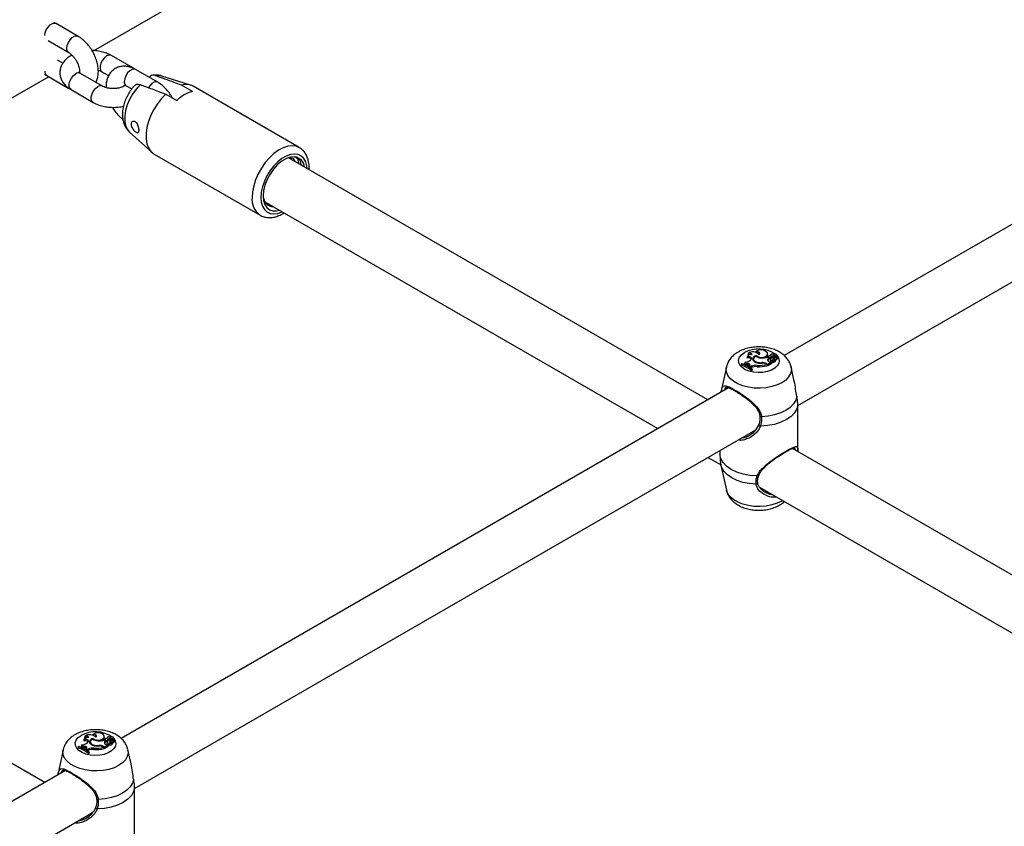
# Model space of a CAD drawing. Units: millimetres. Extents: x 0 to 42, y 0 to 29.8.
# Drawn here: x 29.6 to 30.2, y 23.8 to 24.3 of the extents above; entities that cross this region are included whole.
import ezdxf

# ---------------------------------------------------------------- set-up
doc = ezdxf.new("R2010")
doc.units = ezdxf.units.MM

msp = doc.modelspace()

# ---------------------------------------------------------------- linework, layer by layer
at = {"color": 7, "linetype": 'Continuous', "lineweight": 25}
for p, q in [((29.59763, 24.26461), (29.99306, 24.49289)), ((30.42808, 24.29386), (30.03945, 24.0695)), ((29.57359, 24.28192), (29.57214, 24.28266)), ((29.58774, 24.27375), (29.57359, 24.28192)), ((29.56847, 24.27102), (29.58174, 24.26336)), ((30.0481, 24.03755), (30.44542, 24.26692)), ((29.5779, 24.25657), (29.57447, 24.25855)), ((29.62309, 24.25334), (29.60895, 24.2615)), ((29.60329, 24.24191), (29.58915, 24.25007)), ((29.60295, 24.25111), (29.60722, 24.24865)), ((29.63865, 24.24436), (29.62451, 24.25252)), ((29.17337, 24.01969), (29.5688, 24.24797)), ((29.56759, 24.24866), (29.58174, 24.2405)), ((29.65963, 24.24253), (29.6413, 24.24839)), ((29.58174, 24.2405), (29.58249, 24.24011)), ((29.58315, 24.23968), (29.59729, 24.23152)), ((29.61851, 24.24213), (29.62202, 24.24011)), ((29.64383, 24.23689), (29.65091, 24.23281)), ((29.66081, 24.23852), (29.65373, 24.2426)), ((29.72917, 24.20261), (29.66128, 24.2418)), ((29.62059, 24.21251), (29.63482, 24.19957)), ((29.72917, 24.20261), (29.72895, 24.20273)), ((29.63629, 24.1985), (29.70417, 24.15931)), ((29.99059, 24.0413), (29.72237, 24.19614)), ((29.70721, 24.16795), (29.95859, 24.02283)), ((29.70991, 24.16642), (29.70792, 24.16689)), ((30.01563, 24.06874), (30.01553, 24.06783)), ((30.01556, 24.06809), (30.01553, 24.06786)), ((30.01632, 24.07092), (30.01606, 24.06999)), ((30.01834, 24.06724), (30.01804, 24.06688)), ((30.01976, 24.06741), (30.01967, 24.0666)), ((30.02134, 24.07192), (30.02125, 24.07151)), ((30.02153, 24.0695), (30.02151, 24.06898)), ((30.02881, 24.06995), (30.02872, 24.07076)), ((30.02949, 24.06806), (30.0288, 24.06845)), ((30.02919, 24.06893), (30.02912, 24.06827)), ((30.02949, 24.06806), (30.02961, 24.06725)), ((30.03036, 24.06846), (30.0304, 24.0676)), ((30.03046, 24.06709), (30.03038, 24.06627)), ((30.03061, 24.06986), (30.03057, 24.06949)), ((30.03142, 24.06908), (30.03149, 24.06824)), ((30.03229, 24.0682), (30.0324, 24.06744)), ((30.03248, 24.06636), (30.0324, 24.06709)), ((30.03291, 24.06763), (30.03282, 24.06682)), ((30.03298, 24.06737), (30.03292, 24.06673)), ((30.03302, 24.06861), (30.03293, 24.0678)), ((30.03334, 24.0684), (30.03532, 24.06847)), ((30.03334, 24.0684), (30.03334, 24.06807)), ((30.03392, 24.06821), (30.0353, 24.06826)), ((30.0341, 24.06649), (30.03402, 24.0673)), ((30.0341, 24.06923), (30.03409, 24.06884)), ((30.03472, 24.06902), (30.03463, 24.06983)), ((30.0354, 24.06743), (30.03532, 24.06824)), ((30.03545, 24.06768), (30.03536, 24.0685)), ((30.00241, 24.06221), (29.99892, 24.04618)), ((30.01193, 24.06414), (30.01178, 24.0633)), ((30.01223, 24.06431), (30.01193, 24.06414)), ((30.01377, 24.0642), (30.0137, 24.06382)), ((30.01377, 24.0642), (30.01444, 24.06396)), ((30.01423, 24.06536), (30.01411, 24.06458)), ((30.01415, 24.06452), (30.01411, 24.06458)), ((30.01508, 24.06424), (30.01444, 24.06396)), ((30.01444, 24.06396), (30.01444, 24.06355)), ((30.01513, 24.06338), (30.01499, 24.06332)), ((30.01508, 24.06424), (30.01513, 24.06338)), ((30.01702, 24.06274), (30.01697, 24.06229)), ((30.01739, 24.06322), (30.01702, 24.06274)), ((30.01702, 24.06274), (30.01777, 24.06229)), ((30.01841, 24.06265), (30.01777, 24.06229)), ((30.01777, 24.06229), (30.01777, 24.06177)), ((30.01847, 24.0618), (30.01806, 24.06156)), ((30.01841, 24.06265), (30.01847, 24.0618)), ((30.01855, 24.06075), (30.01853, 24.05985)), ((30.01855, 24.06075), (30.01885, 24.06092)), ((30.01885, 24.06092), (30.01896, 24.0601)), ((30.02183, 24.06533), (30.02181, 24.065)), ((30.02208, 24.06326), (30.02207, 24.0624)), ((30.02516, 24.06502), (30.02517, 24.06464)), ((30.0278, 24.06414), (30.02828, 24.06387)), ((30.02806, 24.06447), (30.02882, 24.06403)), ((30.02828, 24.06387), (30.02843, 24.06304)), ((30.02836, 24.06341), (30.02882, 24.06314)), ((30.02882, 24.06403), (30.03129, 24.06546)), ((30.02882, 24.06314), (30.03142, 24.06465)), ((30.02882, 24.06403), (30.02882, 24.06314)), ((30.03063, 24.06545), (30.03129, 24.06546)), ((30.03129, 24.06546), (30.03138, 24.06512)), ((30.03204, 24.06612), (30.03196, 24.06539)), ((30.03207, 24.0662), (30.03204, 24.06613)), ((30.0458, 24.05318), (30.04384, 24.06221)), ((30.01853, 24.05985), (30.01896, 24.0601)), ((30.00382, 24.04893), (29.61519, 23.82458)), ((30.04809, 24.03715), (30.04811, 24.03815)), ((30.04813, 24.00851), (30.04813, 24.03715)), ((29.62383, 23.79262), (30.02116, 24.022)), ((30.41486, 23.79638), (30.04462, 24.01011)), ((29.99059, 24.00435), (29.99897, 23.99952)), ((29.99813, 24.0087), (29.99813, 24.00851)), ((29.99816, 24.0085), (29.99815, 24.00631)), ((29.99815, 24.00631), (29.99842, 24.00324)), ((30.04809, 24.00851), (30.0481, 24.00811)), ((29.99892, 23.99948), (30.00241, 23.98345)), ((30.02243, 23.98802), (30.02244, 23.988)), ((30.02357, 23.98532), (30.38286, 23.7779)), ((30.02721, 23.98231), (30.02832, 23.98163)), ((29.56633, 23.79638), (29.29811, 23.95122)), ((29.59137, 23.82382), (29.59127, 23.82291)), ((29.59129, 23.82317), (29.59127, 23.82294)), ((29.59205, 23.826), (29.59179, 23.82507)), ((29.59408, 23.82232), (29.59377, 23.82196)), ((29.5955, 23.82249), (29.59541, 23.82167)), ((29.59707, 23.82699), (29.59699, 23.82659)), ((29.59726, 23.82458), (29.59724, 23.82405)), ((29.60454, 23.82502), (29.60445, 23.82584)), ((29.60523, 23.82313), (29.60454, 23.82353)), ((29.60492, 23.824), (29.60485, 23.82335)), ((29.60523, 23.82313), (29.60534, 23.82232)), ((29.6061, 23.82354), (29.60614, 23.82267)), ((29.6062, 23.82216), (29.60611, 23.82135)), ((29.60634, 23.82494), (29.6063, 23.82456)), ((29.60716, 23.82416), (29.60723, 23.82332)), ((29.60778, 23.8212), (29.6077, 23.82046)), ((29.60781, 23.82128), (29.60778, 23.82121)), ((29.60803, 23.82327), (29.60814, 23.82252)), ((29.60821, 23.82143), (29.60814, 23.82216)), ((29.60865, 23.82271), (29.60856, 23.8219)), ((29.60872, 23.82245), (29.60865, 23.8218)), ((29.60876, 23.82369), (29.60867, 23.82288)), ((29.60908, 23.82347), (29.61105, 23.82355)), ((29.60908, 23.82347), (29.60908, 23.82315)), ((29.60965, 23.82328), (29.61104, 23.82333)), ((29.60984, 23.82157), (29.60975, 23.82238)), ((29.60983, 23.8243), (29.60983, 23.82391)), ((29.61046, 23.82409), (29.61037, 23.82491)), ((29.61114, 23.82251), (29.61105, 23.82332)), ((29.61119, 23.82276), (29.6111, 23.82357)), ((29.57815, 23.81728), (29.57466, 23.80125)), ((29.58766, 23.81921), (29.58752, 23.81838)), ((29.58796, 23.81939), (29.58766, 23.81921)), ((29.5895, 23.81928), (29.58944, 23.81889)), ((29.5895, 23.81928), (29.59018, 23.81903)), ((29.58997, 23.82043), (29.58985, 23.81966)), ((29.58989, 23.8196), (29.58985, 23.81966)), ((29.59081, 23.81931), (29.59018, 23.81903)), ((29.59018, 23.81903), (29.59018, 23.81863)), ((29.59087, 23.81846), (29.59073, 23.8184)), ((29.59081, 23.81931), (29.59087, 23.81846)), ((29.59276, 23.81782), (29.5927, 23.81737)), ((29.59313, 23.8183), (29.59276, 23.81782)), ((29.59276, 23.81782), (29.59351, 23.81737)), ((29.59414, 23.81773), (29.59351, 23.81737)), ((29.59351, 23.81737), (29.59351, 23.81685)), ((29.5942, 23.81687), (29.59379, 23.81664)), ((29.59414, 23.81773), (29.5942, 23.81687)), ((29.59428, 23.81583), (29.59427, 23.81493)), ((29.59427, 23.81493), (29.5947, 23.81518)), ((29.59428, 23.81583), (29.59459, 23.816)), ((29.59459, 23.816), (29.5947, 23.81518)), ((29.59756, 23.82041), (29.59755, 23.82008)), ((29.59781, 23.81834), (29.5978, 23.81747)), ((29.6009, 23.8201), (29.60091, 23.81972)), ((29.60354, 23.81922), (29.60401, 23.81895)), ((29.60379, 23.81955), (29.60455, 23.81911)), ((29.60401, 23.81895), (29.60416, 23.81812)), ((29.6041, 23.81848), (29.60455, 23.81822)), ((29.60455, 23.81911), (29.60702, 23.82054)), ((29.60455, 23.81822), (29.60716, 23.81973)), ((29.60455, 23.81911), (29.60455, 23.81822)), ((29.60636, 23.82053), (29.60702, 23.82054)), ((29.60702, 23.82054), (29.60712, 23.8202)), ((29.62154, 23.80825), (29.61958, 23.81728)), ((29.57955, 23.80401), (29.48414, 23.74893)), ((29.62383, 23.79222), (29.62384, 23.79323)), ((29.62386, 23.76358), (29.62386, 23.79222)), ((29.50169, 23.72211), (29.59689, 23.77707))]:
    msp.add_line(p, q, dxfattribs=at)
at = {"color": 8, "linetype": 'Continuous', "lineweight": 25}
for p, q in [((30.02806, 24.06447), (30.02802, 24.06402)), ((29.60379, 23.81955), (29.60376, 23.81909))]:
    msp.add_line(p, q, dxfattribs=at)
at = {"color": 8, "linetype": 'Continuous', "lineweight": 25, "flags": 128}
for points in [[(29.56635, 24.27427), (29.56661, 24.27609), (29.56734, 24.27799), (29.56847, 24.27974), (29.56986, 24.28112), (29.57133, 24.28197), (29.57272, 24.28219), (29.57359, 24.28192)], [(29.58173, 24.26336), (29.58149, 24.26353), (29.58075, 24.26458), (29.58049, 24.26611), (29.58075, 24.26793), (29.58149, 24.26983), (29.58261, 24.27157), (29.584, 24.27295), (29.58547, 24.2738), (29.58686, 24.27402), (29.58774, 24.27375)], [(29.60595, 24.26121), (29.6045, 24.26007), (29.60322, 24.25849), (29.60227, 24.25664), (29.60177, 24.25475), (29.60177, 24.25304), (29.60227, 24.25174), (29.60295, 24.25111)], [(29.58315, 24.23968), (29.58248, 24.24031), (29.58197, 24.24161), (29.58197, 24.24332), (29.58248, 24.24521), (29.58342, 24.24706), (29.5847, 24.24864), (29.58615, 24.24978)], [(29.62451, 24.25252), (29.62363, 24.2528), (29.62224, 24.25258), (29.62077, 24.25173), (29.61938, 24.25035), (29.61826, 24.2486), (29.61752, 24.2467), (29.61726, 24.24488)], [(29.62311, 24.25333), (29.62282, 24.25347), (29.62249, 24.25357)], [(29.63865, 24.24436), (29.63777, 24.24463), (29.63638, 24.24441), (29.63491, 24.24356), (29.63353, 24.24218), (29.63269, 24.24096)], [(29.6413, 24.24839), (29.63972, 24.24871), (29.6372, 24.24861)], [(29.58125, 24.24089), (29.58149, 24.24067), (29.58174, 24.24049)], [(29.59729, 24.23152), (29.59662, 24.23214), (29.59611, 24.23345), (29.59611, 24.23515), (29.59662, 24.23704), (29.59757, 24.23889), (29.59884, 24.24048), (29.60029, 24.24161)], [(29.6273, 24.2429), (29.62477, 24.24008), (29.62251, 24.23689), (29.6206, 24.23345), (29.6191, 24.22987), (29.61807, 24.22628), (29.61755, 24.22282), (29.61755, 24.2196), (29.61807, 24.21675), (29.6191, 24.21435), (29.62059, 24.21251)], [(29.72895, 24.20273), (29.72718, 24.20344), (29.72463, 24.20378), (29.72184, 24.20347), (29.71891, 24.20251), (29.71592, 24.20092), (29.71294, 24.19877), (29.71008, 24.1961), (29.7074, 24.19299), (29.70499, 24.18954), (29.70291, 24.18585), (29.70123, 24.18201), (29.7, 24.17814), (29.69924, 24.17435), (29.69899, 24.17076)], [(29.7343, 24.18926), (29.73409, 24.19091), (29.73334, 24.19352), (29.73212, 24.19564), (29.73047, 24.19722), (29.72844, 24.19818), (29.72611, 24.1985), (29.72356, 24.19817), (29.72087, 24.19719), (29.71812, 24.19561), (29.71543, 24.19348), (29.71288, 24.19086), (29.71055, 24.18785), (29.70852, 24.18455), (29.70687, 24.18107), (29.70565, 24.17753), (29.7049, 24.17405), (29.70465, 24.17076)], [(29.70465, 24.17076), (29.7049, 24.16775), (29.70565, 24.16514), (29.70687, 24.16301), (29.70852, 24.16144), (29.71055, 24.16048), (29.71288, 24.16016), (29.71543, 24.16049), (29.71812, 24.16146), (29.7183, 24.16155)], [(30.03466, 24.06956), (30.03568, 24.06804), (30.03612, 24.06632), (30.03586, 24.06459), (30.03491, 24.06293), (30.03332, 24.06145), (30.03119, 24.06022), (30.02862, 24.0593), (30.02575, 24.05875), (30.02275, 24.0586), (30.01976, 24.05886), (30.01696, 24.0595), (30.01449, 24.0605), (30.01248, 24.0618), (30.01105, 24.06333), (30.01027, 24.06502), (30.01018, 24.06676), (30.01079, 24.06846), (30.01206, 24.07004), (30.01394, 24.07141), (30.01394, 24.07141)], [(30.04383, 24.06227), (30.04398, 24.06015), (30.04345, 24.05795), (30.04222, 24.05584), (30.04035, 24.05389), (30.03789, 24.05218), (30.03492, 24.05076), (30.03156, 24.04968), (30.02791, 24.04897), (30.02409, 24.04867), (30.02024, 24.04877), (30.01649, 24.04928), (30.01297, 24.05018), (30.00979, 24.05143), (30.00707, 24.05301), (30.00489, 24.05484), (30.00333, 24.05688), (30.00245, 24.05904), (30.00227, 24.06126), (30.00243, 24.06226)], [(30.02137, 23.98719), (30.01708, 23.98759), (30.01299, 23.98842), (30.00921, 23.98967), (30.00588, 23.99127), (30.00309, 23.9932), (30.00094, 23.99538), (29.99949, 23.99774), (29.99892, 23.99948)], [(30.03842, 23.97674), (30.03789, 23.97643), (30.03492, 23.97501), (30.03156, 23.97392), (30.02791, 23.97322), (30.02409, 23.97291), (30.02024, 23.97301), (30.01649, 23.97352), (30.01297, 23.97442), (30.00979, 23.97568), (30.00707, 23.97725), (30.00489, 23.97908), (30.00333, 23.98112), (30.00245, 23.98328), (30.00241, 23.98345)], [(29.6104, 23.82464), (29.61142, 23.82312), (29.61185, 23.8214), (29.61159, 23.81966), (29.61064, 23.81801), (29.60906, 23.81653), (29.60692, 23.81529), (29.60436, 23.81438), (29.60149, 23.81383), (29.59848, 23.81368), (29.5955, 23.81393), (29.59269, 23.81458), (29.59022, 23.81558), (29.58822, 23.81688), (29.58678, 23.81841), (29.586, 23.82009), (29.58591, 23.82183), (29.58652, 23.82354), (29.5878, 23.82512), (29.58967, 23.82649), (29.58967, 23.82649)], [(29.61956, 23.81735), (29.61972, 23.81523), (29.61918, 23.81302), (29.61796, 23.81091), (29.61609, 23.80897), (29.61362, 23.80726), (29.61066, 23.80584), (29.60729, 23.80476), (29.60364, 23.80405), (29.59983, 23.80374), (29.59598, 23.80385), (29.59223, 23.80436), (29.5887, 23.80525), (29.58553, 23.80651), (29.5828, 23.80808), (29.58062, 23.80992), (29.57907, 23.81195), (29.57819, 23.81412), (29.57801, 23.81634), (29.57816, 23.81734)]]:
    msp.add_lwpolyline(points, dxfattribs=at)
at = {"color": 7, "linetype": 'Continuous', "lineweight": 25, "flags": 128}
for points in [[(29.64383, 24.23689), (29.64101, 24.23399), (29.63841, 24.23069), (29.63612, 24.22708), (29.6342, 24.22327), (29.63271, 24.21936), (29.63169, 24.21548), (29.63117, 24.21173), (29.63117, 24.20823), (29.63169, 24.20508), (29.63271, 24.20238), (29.6342, 24.20019), (29.63612, 24.1986), (29.63629, 24.1985)], [(29.72621, 24.19664), (29.72364, 24.19648), (29.7209, 24.19557), (29.71809, 24.19395), (29.71534, 24.19169), (29.71278, 24.18889), (29.71051, 24.18567), (29.70863, 24.18218), (29.70722, 24.17856), (29.70636, 24.17498), (29.70606, 24.17158)], [(29.70606, 24.17158), (29.70632, 24.16866), (29.70711, 24.16616), (29.70839, 24.16419), (29.71011, 24.16281), (29.7122, 24.16209), (29.71458, 24.16205), (29.71662, 24.16251)], [(30.01834, 24.06724), (30.01852, 24.06758), (30.01851, 24.06794), (30.0183, 24.06828), (30.01793, 24.06856), (30.01742, 24.06876), (30.01683, 24.06887), (30.01621, 24.06886), (30.01563, 24.06874)], [(30.02153, 24.0695), (30.0206, 24.06913), (30.01986, 24.06863), (30.01938, 24.06804), (30.01918, 24.0674), (30.01928, 24.06675), (30.01966, 24.06613), (30.02031, 24.0656), (30.02118, 24.06518)], [(30.01982, 24.06767), (30.01945, 24.06718), (30.01929, 24.06672)], [(30.02136, 24.06906), (30.02064, 24.06868), (30.02012, 24.06821), (30.01982, 24.06768), (30.01976, 24.06712), (30.01996, 24.06657), (30.02039, 24.06607), (30.02103, 24.06565), (30.02183, 24.06533)], [(30.02324, 24.07019), (30.02361, 24.07047), (30.02379, 24.07082), (30.02376, 24.07117), (30.02352, 24.0715), (30.0231, 24.07177), (30.02256, 24.07194), (30.02194, 24.07199), (30.02134, 24.07192)], [(30.02153, 24.0695), (30.02242, 24.06889), (30.02363, 24.06851), (30.02499, 24.06839), (30.02634, 24.06856), (30.0275, 24.06899), (30.02832, 24.06963), (30.02871, 24.07039), (30.0286, 24.07119)], [(30.02972, 24.06935), (30.02944, 24.06925), (30.02925, 24.06909), (30.02918, 24.0689), (30.02925, 24.06871), (30.02943, 24.06855), (30.02971, 24.06845), (30.03004, 24.06842), (30.03036, 24.06846)], [(30.03262, 24.07023), (30.0323, 24.07039), (30.0319, 24.07047), (30.03148, 24.07046), (30.03109, 24.07036), (30.03079, 24.07018), (30.03063, 24.06996), (30.03062, 24.06971), (30.03077, 24.06948)], [(30.0324, 24.06744), (30.03236, 24.0673), (30.03234, 24.06723)], [(30.0341, 24.06923), (30.03445, 24.06942), (30.03462, 24.06969), (30.03459, 24.06997), (30.03436, 24.07022), (30.03397, 24.07039), (30.0335, 24.07045), (30.03302, 24.0704), (30.03262, 24.07023)], [(30.03282, 24.06682), (30.03283, 24.06669), (30.03284, 24.06666)], [(30.03293, 24.0678), (30.03293, 24.06777), (30.03294, 24.06773)], [(30.03466, 24.06875), (30.0347, 24.06882), (30.03472, 24.06902)], [(30.01739, 24.06322), (30.01753, 24.0635), (30.01749, 24.06379), (30.01729, 24.06406), (30.01695, 24.06427), (30.0165, 24.06441), (30.016, 24.06445), (30.01551, 24.06439), (30.01508, 24.06424)], [(30.01967, 24.0666), (30.01967, 24.06632), (30.01973, 24.06606)], [(30.04746, 24.04341), (30.04676, 24.04093), (30.04531, 24.03857), (30.04316, 24.03639), (30.04037, 24.03446), (30.03704, 24.03286), (30.03327, 24.03161), (30.02917, 24.03078), (30.02488, 24.03038)], [(30.04811, 24.03815), (30.04748, 24.0355), (30.04602, 24.03295), (30.04377, 24.03061), (30.0408, 24.02854), (30.03723, 24.02683), (30.03317, 24.02553), (30.02876, 24.02469), (30.02416, 24.02433)], [(30.02342, 24.02547), (30.02326, 24.02537), (30.02317, 24.02523), (30.02317, 24.02506), (30.02324, 24.02488), (30.0234, 24.0247), (30.02361, 24.02454), (30.02388, 24.02441), (30.02416, 24.02433)], [(30.02209, 23.99248), (30.01749, 23.99284), (30.01308, 23.99369), (30.00902, 23.99499), (30.00545, 23.9967), (30.00248, 23.99876), (30.00023, 24.00111), (29.99877, 24.00365), (29.99815, 24.00631)], [(29.59408, 23.82232), (29.59426, 23.82266), (29.59424, 23.82302), (29.59404, 23.82335), (29.59367, 23.82364), (29.59316, 23.82384), (29.59257, 23.82394), (29.59195, 23.82394), (29.59137, 23.82382)], [(29.59726, 23.82458), (29.59633, 23.82421), (29.5956, 23.82371), (29.59512, 23.82312), (29.59492, 23.82247), (29.59501, 23.82182), (29.5954, 23.82121), (29.59605, 23.82067), (29.59692, 23.82025)], [(29.59555, 23.82275), (29.59518, 23.82226), (29.59502, 23.8218)], [(29.59541, 23.82167), (29.59541, 23.8214), (29.59547, 23.82113)], [(29.59709, 23.82414), (29.59638, 23.82376), (29.59585, 23.82329), (29.59555, 23.82275), (29.5955, 23.8222), (29.59569, 23.82165), (29.59612, 23.82115), (29.59676, 23.82072), (29.59756, 23.82041)], [(29.59898, 23.82526), (29.59935, 23.82555), (29.59953, 23.82589), (29.5995, 23.82625), (29.59926, 23.82658), (29.59884, 23.82685), (29.59829, 23.82701), (29.59768, 23.82707), (29.59707, 23.82699)], [(29.59726, 23.82458), (29.59816, 23.82397), (29.59937, 23.82359), (29.60073, 23.82347), (29.60208, 23.82364), (29.60323, 23.82407), (29.60406, 23.82471), (29.60444, 23.82547), (29.60433, 23.82627)], [(29.60546, 23.82443), (29.60518, 23.82432), (29.60499, 23.82417), (29.60492, 23.82398), (29.60498, 23.82379), (29.60517, 23.82363), (29.60545, 23.82353), (29.60577, 23.82349), (29.6061, 23.82354)], [(29.60836, 23.82531), (29.60804, 23.82547), (29.60763, 23.82555), (29.60721, 23.82554), (29.60682, 23.82544), (29.60653, 23.82526), (29.60636, 23.82503), (29.60636, 23.82479), (29.6065, 23.82456)], [(29.60814, 23.82252), (29.60809, 23.82238), (29.60808, 23.82231)], [(29.60983, 23.8243), (29.61018, 23.8245), (29.61036, 23.82477), (29.61033, 23.82505), (29.6101, 23.8253), (29.60971, 23.82547), (29.60923, 23.82553), (29.60875, 23.82548), (29.60836, 23.82531)], [(29.60856, 23.8219), (29.60857, 23.82177), (29.60858, 23.82174)], [(29.60867, 23.82288), (29.60867, 23.82284), (29.60868, 23.82281)], [(29.6104, 23.82383), (29.61043, 23.8239), (29.61046, 23.82409)], [(29.59313, 23.8183), (29.59326, 23.81858), (29.59323, 23.81887), (29.59303, 23.81914), (29.59268, 23.81935), (29.59224, 23.81948), (29.59174, 23.81952), (29.59124, 23.81946), (29.59081, 23.81931)], [(29.62319, 23.79848), (29.62249, 23.79601), (29.62105, 23.79364), (29.6189, 23.79147), (29.61611, 23.78954), (29.61278, 23.78793), (29.609, 23.78669), (29.60491, 23.78586), (29.60062, 23.78545)], [(29.62384, 23.79323), (29.62322, 23.79057), (29.62176, 23.78803), (29.6195, 23.78569), (29.61654, 23.78362), (29.61297, 23.78191), (29.6089, 23.78061), (29.6045, 23.77977), (29.59989, 23.77941)], [(29.59916, 23.78054), (29.599, 23.78044), (29.59891, 23.78031), (29.5989, 23.78014), (29.59898, 23.77996), (29.59913, 23.77978), (29.59935, 23.77962), (29.59961, 23.77949), (29.59989, 23.77941)]]:
    msp.add_lwpolyline(points, dxfattribs=at)
at = {"color": 8, "linetype": 'Continuous', "lineweight": 25}
for centre, radius, start, end in [((29.60769, 24.25894), 0.00286, 63.85201, 127.50879), ((29.56918, 24.25103), 0.00286, 172.47681, 236.24976), ((29.58789, 24.24751), 0.00286, 63.79572, 127.51474), ((29.62009, 24.24451), 0.00286, 172.48139, 236.20643), ((29.60203, 24.23935), 0.00286, 63.96308, 127.49704), ((29.71127, 24.1694), 0.01235, 173.70895, 234.21466), ((30.02303, 24.05452), 0.01919, 56.09364, 118.29816), ((30.02455, 24.0312), 0.000887, 214.0534, 291.9395), ((30.02245, 23.99316), 0.000763, 242.40494, 325.98706), ((30.0215, 23.98812), 0.00094, 261.93823, 352.95405), ((29.59877, 23.80959), 0.01919, 56.09355, 118.29817), ((29.60029, 23.78628), 0.000887, 214.0534, 291.9395)]:
    msp.add_arc(centre, radius, start, end, dxfattribs=at)
at = {"color": 7, "linetype": 'Continuous', "lineweight": 25}
for centre, radius, start, end in [((29.66717, 24.21607), 0.02334, 105.81993, 134.17469), ((29.65652, 24.23289), 0.01011, 61.86933, 105.98462), ((29.72519, 24.18922), 0.0075, 7.75581, 82.2085), ((29.71319, 24.17176), 0.00714, 174.69184, 268.14088), ((30.02463, 24.06822), 0.00495, 36.80986, 131.72166), ((30.01428, 24.07076), 0.00541, 269.55823, 314.07903), ((30.01655, 24.06564), 0.00243, 41.99889, 114.99292), ((30.01807, 24.06734), 0.00281, 72.35245, 150.10343), ((30.01692, 24.06685), 0.00326, 77.93451, 105.35912), ((30.01934, 24.06643), 0.00542, 43.91511, 123.92766), ((30.017, 24.06868), 0.00235, 34.90384, 106.91354), ((30.02461, 24.07364), 0.00562, 234.64893, 268.912), ((30.02219, 24.06921), 0.0019, 41.61827, 88.10952), ((30.02549, 24.07982), 0.01183, 265.20161, 286.25086), ((30.02694, 24.06991), 0.00186, 291.1917, 1.21385), ((30.03041, 24.06673), 0.00161, 124.57873, 202.27651), ((30.03072, 24.06573), 0.00188, 126.38334, 166.66728), ((30.03002, 24.06906), 0.00151, 251.55971, 284.69081), ((30.03061, 24.06658), 0.00291, 86.89007, 107.77038), ((30.02942, 24.07127), 0.00296, 288.62735, 312.52002), ((30.02943, 24.07049), 0.00305, 288.55399, 312.45912), ((30.03219, 24.06627), 0.00193, 87.00612, 153.2707), ((30.03144, 24.06741), 0.001, 195.47923, 343.39338), ((30.03288, 24.06693), 0.0026, 62.05443, 124.15148), ((30.03281, 24.0664), 0.00226, 84.31678, 125.56081), ((30.03252, 24.06762), 0.00149, 252.23574, 351.8433), ((30.03208, 24.06714), 0.000933, 269.48476, 14.49561), ((30.03356, 24.06777), 0.00134, 161.49374, 209.14249), ((30.03368, 24.06753), 0.000719, 71.14612, 192.50673), ((30.03325, 24.06858), 0.000207, 127.99816, 296.62622), ((30.03364, 24.0678), 0.00108, 88.04104, 118.42071), ((30.03364, 24.06466), 0.00421, 65.99646, 89.4903), ((30.03515, 24.06703), 0.00121, 82.80327, 161.61298), ((30.03518, 24.06619), 0.00119, 83.53583, 157.31467), ((30.0353, 24.06824), 0.0000132, 260.83695, 103.32634), ((30.03533, 24.06744), 0.0000769, 259.68598, 353.38362), ((30.03533, 24.06849), 0.000027, 239.54039, 40.71818), ((30.03537, 24.06769), 0.0000779, 279.4195, 354.86011), ((30.0075, 24.04662), 0.01723, 50.19766, 75.62874), ((30.00753, 24.04739), 0.01732, 50.49597, 75.29087), ((30.00792, 24.04771), 0.01715, 50.40101, 75.44864), ((30.01348, 24.06499), 0.000842, 290.15079, 25.82742), ((30.01604, 24.06171), 0.0019, 47.85768, 118.52239), ((30.02119, 24.05729), 0.00604, 81.5128, 117.43771), ((30.02119, 24.05656), 0.0059, 81.4641, 117.43719), ((30.0242, 24.07249), 0.00791, 247.57529, 278.64571), ((30.02426, 24.07345), 0.00848, 253.30283, 276.09938), ((30.02321, 24.08284), 0.02047, 266.79713, 284.76309), ((30.02321, 24.08361), 0.02037, 266.82607, 284.40634), ((30.02569, 24.05995), 0.0051, 62.37397, 95.96657), ((30.02566, 24.06008), 0.0046, 62.16017, 93.38935), ((30.03028, 24.06711), 0.00169, 215.90087, 281.70425), ((30.03143, 24.0667), 0.00114, 202.1658, 300.08703), ((30.03202, 24.0654), 0.0000592, 190.54144, 272.36009), ((30.0325, 24.06693), 0.00166, 253.13004, 344.73378), ((29.60037, 23.8233), 0.00495, 36.80986, 131.72166), ((29.59001, 23.82584), 0.00541, 269.55823, 314.07903), ((29.59229, 23.82071), 0.00242, 41.93225, 115.00589), ((29.5938, 23.82242), 0.00281, 72.35245, 150.10343), ((29.59266, 23.82193), 0.00326, 77.56159, 105.36369), ((29.59508, 23.82151), 0.00542, 43.91511, 123.92766), ((29.59273, 23.82376), 0.00235, 34.90384, 106.91354), ((29.60034, 23.82872), 0.00562, 234.64893, 268.912), ((29.59791, 23.82427), 0.00192, 41.70289, 89.01864), ((29.60123, 23.83489), 0.01183, 265.20161, 286.25086), ((29.60268, 23.82499), 0.00186, 291.18859, 1.21355), ((29.60614, 23.82181), 0.00161, 124.57873, 202.27651), ((29.60645, 23.82081), 0.00188, 126.37607, 166.77968), ((29.60602, 23.82218), 0.00169, 215.90087, 281.70425), ((29.60576, 23.82414), 0.00151, 251.55971, 284.69081), ((29.60635, 23.82166), 0.00291, 86.89007, 107.77038), ((29.60515, 23.82634), 0.00296, 288.62735, 312.52002), ((29.60716, 23.82178), 0.00114, 202.1658, 300.08703), ((29.60517, 23.82557), 0.00305, 288.55399, 312.45912), ((29.60793, 23.82135), 0.00193, 87.00612, 153.2707), ((29.60717, 23.82248), 0.001, 195.47923, 343.39338), ((29.60862, 23.82201), 0.0026, 62.05443, 124.15148), ((29.60854, 23.82147), 0.00226, 84.03365, 125.54827), ((29.60824, 23.822), 0.00166, 253.13004, 344.73378), ((29.60826, 23.8227), 0.00149, 252.23574, 351.8433), ((29.60781, 23.82221), 0.000933, 269.48476, 14.49561), ((29.6093, 23.82285), 0.00134, 161.49374, 209.14249), ((29.60942, 23.8226), 0.000719, 71.14612, 192.50673), ((29.60899, 23.82366), 0.000207, 127.99816, 296.62622), ((29.60937, 23.82287), 0.00108, 88.04104, 118.42071), ((29.60937, 23.81974), 0.00421, 65.99646, 89.4903), ((29.61088, 23.8221), 0.00121, 82.80327, 161.61298), ((29.61092, 23.82126), 0.00119, 83.53583, 157.31467), ((29.61104, 23.82332), 0.0000132, 260.83695, 103.32634), ((29.61107, 23.82357), 0.000027, 239.54039, 40.71818), ((29.61106, 23.82252), 0.0000769, 259.68598, 353.38362), ((29.61111, 23.82277), 0.0000779, 279.4195, 354.86011), ((29.58324, 23.80169), 0.01723, 50.19766, 75.62874), ((29.58327, 23.80247), 0.01732, 50.49597, 75.29087), ((29.58365, 23.80279), 0.01715, 50.40101, 75.44864), ((29.58921, 23.82007), 0.000842, 290.15079, 25.82742), ((29.59177, 23.81679), 0.0019, 47.85768, 118.52239), ((29.59692, 23.81237), 0.00604, 81.5128, 117.43771), ((29.59692, 23.81164), 0.0059, 81.4641, 117.43719), ((29.59993, 23.82757), 0.00791, 247.57529, 278.64571), ((29.6, 23.82853), 0.00848, 253.30283, 276.09938), ((29.59895, 23.83792), 0.02047, 266.79713, 284.76309), ((29.59894, 23.83868), 0.02037, 266.82607, 284.40634), ((29.60143, 23.81503), 0.0051, 62.37397, 95.96657), ((29.60139, 23.81516), 0.0046, 62.16017, 93.38935), ((29.60775, 23.82048), 0.0000592, 190.54144, 272.36009)]:
    msp.add_arc(centre, radius, start, end, dxfattribs=at)
for points, knots in [([(29.59902, 24.24437), (29.59906, 24.24443), (29.59957, 24.24522), (29.60013, 24.24703), (29.60066, 24.2498), (29.60066, 24.25286), (29.60018, 24.25611), (29.59921, 24.25943), (29.59781, 24.26269), (29.59601, 24.26579), (29.59387, 24.26863), (29.59143, 24.27115), (29.58933, 24.27279), (29.58806, 24.27356), (29.58774, 24.27375)], [0, 0, 0, 0, 0.006548, 0.091281, 0.180372, 0.274457, 0.372039, 0.470469, 0.56857, 0.666509, 0.764881, 0.864212, 0.965289, 1, 1, 1, 1]), ([(29.58174, 24.26336), (29.58194, 24.26323), (29.58255, 24.26286), (29.58371, 24.26189), (29.58511, 24.26036), (29.5864, 24.25849), (29.58747, 24.25643), (29.58823, 24.25436), (29.58861, 24.2525), (29.58866, 24.25111), (29.58858, 24.25066), (29.58854, 24.25048)], [0, 0, 0, 0, 0.062101, 0.179713, 0.301128, 0.426086, 0.552779, 0.678991, 0.802466, 0.922101, 1, 1, 1, 1]), ([(29.60895, 24.2615), (29.60841, 24.2618), (29.60692, 24.2626), (29.6042, 24.2636), (29.60081, 24.26434), (29.59822, 24.26468), (29.59682, 24.26464), (29.5966, 24.26464)], [0, 0, 0, 0, 0.1518853, 0.418815, 0.6851777, 0.9506001, 1, 1, 1, 1]), ([(29.58372, 24.26182), (29.58276, 24.26124), (29.58096, 24.26017), (29.57888, 24.25813), (29.57735, 24.25595), (29.57634, 24.2535), (29.57594, 24.25088), (29.57621, 24.24824), (29.57707, 24.24579), (29.57844, 24.24358), (29.58033, 24.24159), (29.582, 24.24036), (29.58302, 24.23976), (29.58315, 24.23968)], [0, 0, 0, 0, 0.115309, 0.215967, 0.311316, 0.402751, 0.502218, 0.597025, 0.689456, 0.782355, 0.878711, 0.983883, 1, 1, 1, 1]), ([(29.56633, 24.24948), (29.56643, 24.24941), (29.56683, 24.24909), (29.56726, 24.24884), (29.56759, 24.24866)], [0, 0, 0, 0, 0.237581, 1, 1, 1, 1]), ([(29.58915, 24.25007), (29.58897, 24.25019), (29.58844, 24.25051), (29.58801, 24.25096), (29.58799, 24.25099), (29.58799, 24.251)], [0, 0, 0, 0, 0.227877, 0.653327, 1, 1, 1, 1]), ([(29.60058, 24.25204), (29.60078, 24.252), (29.60158, 24.25181), (29.60234, 24.25145), (29.60283, 24.25117), (29.60295, 24.25111)], [0, 0, 0, 0, 0.1993878, 0.813262, 1, 1, 1, 1]), ([(29.62451, 24.25252), (29.62396, 24.25282), (29.62255, 24.25358), (29.6202, 24.25438), (29.61753, 24.25476), (29.61496, 24.25458), (29.61249, 24.25383), (29.61026, 24.25251), (29.60841, 24.25068), (29.60702, 24.2485), (29.60609, 24.246), (29.6056, 24.24348), (29.60565, 24.24174), (29.60566, 24.24098)], [0, 0, 0, 0, 0.06402, 0.16631, 0.26315, 0.355562, 0.445504, 0.541608, 0.634777, 0.727216, 0.822123, 0.921913, 1, 1, 1, 1]), ([(29.62375, 24.25291), (29.62367, 24.25298), (29.62346, 24.25313), (29.62323, 24.25326), (29.62309, 24.25334)], [0, 0, 0, 0, 0.408287, 1, 1, 1, 1]), ([(29.62385, 24.24215), (29.62401, 24.24237), (29.62451, 24.24306), (29.62578, 24.24329), (29.62686, 24.24301), (29.6273, 24.2429)], [0, 0, 0, 0, 0.216518, 0.685477, 1, 1, 1, 1]), ([(29.6372, 24.24861), (29.63715, 24.24863), (29.63653, 24.24885), (29.63536, 24.24897), (29.63404, 24.24852), (29.63355, 24.24774), (29.63335, 24.24742)], [0, 0, 0, 0, 0.025213, 0.382103, 0.744019, 1, 1, 1, 1]), ([(29.64119, 24.24835), (29.64091, 24.24846), (29.63979, 24.24889), (29.63757, 24.24909), (29.6357, 24.24887), (29.63472, 24.24875)], [0, 0, 0, 0, 0.1353784, 0.5482596, 1, 1, 1, 1]), ([(29.65373, 24.2426), (29.65218, 24.24317), (29.64666, 24.24518), (29.64115, 24.24718), (29.6372, 24.24861)], [0, 0, 0, 0, 0.282381, 1, 1, 1, 1]), ([(29.64793, 24.23453), (29.64759, 24.23514), (29.64667, 24.2368), (29.64477, 24.23924), (29.64234, 24.24176), (29.64024, 24.2434), (29.63897, 24.24416), (29.63865, 24.24436)], [0, 0, 0, 0, 0.1484387, 0.399629, 0.6532674, 0.9113659, 1, 1, 1, 1]), ([(29.61825, 24.24282), (29.61825, 24.24283), (29.61827, 24.24286), (29.61796, 24.24248), (29.61709, 24.24186), (29.61566, 24.2412), (29.6138, 24.24067), (29.61163, 24.24035), (29.60931, 24.24032), (29.60704, 24.24058), (29.60509, 24.24107), (29.6039, 24.24157), (29.60341, 24.24185), (29.60329, 24.24191)], [0, 0, 0, 0, 0.049333, 0.14364, 0.241361, 0.340502, 0.44311, 0.549282, 0.657718, 0.76674, 0.874176, 0.970652, 1, 1, 1, 1]), ([(29.62376, 24.24223), (29.62361, 24.24208), (29.62264, 24.24107), (29.62104, 24.23895), (29.61913, 24.23582), (29.61763, 24.23247), (29.61656, 24.22898), (29.616, 24.22541), (29.61602, 24.22202), (29.6166, 24.21893), (29.61765, 24.21627), (29.61895, 24.21413), (29.62007, 24.21307), (29.62053, 24.21264)], [0, 0, 0, 0, 0.019151, 0.124478, 0.229454, 0.33498, 0.441806, 0.550979, 0.663178, 0.759815, 0.851469, 0.939369, 1, 1, 1, 1]), ([(29.6171, 24.24268), (29.61709, 24.24268), (29.61703, 24.24267), (29.61734, 24.24267), (29.61796, 24.24244), (29.61841, 24.24218), (29.61851, 24.24213)], [0, 0, 0, 0, 0.056867, 0.46873, 0.891618, 1, 1, 1, 1]), ([(29.6273, 24.2429), (29.62847, 24.24247), (29.63243, 24.24104), (29.63794, 24.23904), (29.64228, 24.23746), (29.64383, 24.23689)], [0, 0, 0, 0, 0.213398, 0.717619, 1, 1, 1, 1]), ([(29.59729, 24.23152), (29.59783, 24.23122), (29.59932, 24.23042), (29.60204, 24.22942), (29.60543, 24.22865), (29.60898, 24.22829), (29.61254, 24.22839), (29.61515, 24.22867), (29.61647, 24.22904), (29.61668, 24.2291)], [0, 0, 0, 0, 0.098959, 0.272875, 0.446421, 0.619355, 0.792119, 0.965762, 1, 1, 1, 1]), ([(29.60964, 24.22838), (29.60985, 24.22801), (29.61064, 24.2266), (29.61239, 24.22441), (29.61443, 24.2222), (29.61583, 24.22117), (29.61634, 24.22079)], [0, 0, 0, 0, 0.121487, 0.461632, 0.805092, 1, 1, 1, 1]), ([(29.62613, 24.21595), (29.62599, 24.2164), (29.62571, 24.21729), (29.62505, 24.21844), (29.62427, 24.21927), (29.62344, 24.21966), (29.62268, 24.21958), (29.6221, 24.21907), (29.62178, 24.21821), (29.62177, 24.21709), (29.62209, 24.21585), (29.62267, 24.21462), (29.62342, 24.21352), (29.62422, 24.21266), (29.62498, 24.21212), (29.62563, 24.21195), (29.62612, 24.21221), (29.62641, 24.2129), (29.62648, 24.21392), (29.62637, 24.215), (29.6262, 24.21568), (29.62613, 24.21595)], [0, 0, 0, 0, 0.055217, 0.110392, 0.166297, 0.22107, 0.274259, 0.326928, 0.379859, 0.433011, 0.486188, 0.539348, 0.592303, 0.64497, 0.698054, 0.752592, 0.80844, 0.86361, 0.916166, 0.96668, 1, 1, 1, 1]), ([(29.73546, 24.18859), (29.73548, 24.18881), (29.73561, 24.19025), (29.73535, 24.19274), (29.73465, 24.19581), (29.73345, 24.19843), (29.73183, 24.20059), (29.73026, 24.20205), (29.72914, 24.20257), (29.72885, 24.2027)], [0, 0, 0, 0, 0.036519, 0.230973, 0.425971, 0.59739, 0.762354, 0.938988, 1, 1, 1, 1]), ([(29.72322, 24.1961), (29.72379, 24.1961), (29.72529, 24.19609), (29.72599, 24.19468), (29.72642, 24.19381)], [0, 0, 0, 0, 0.380168, 1, 1, 1, 1]), ([(29.72621, 24.19664), (29.72685, 24.19641), (29.72847, 24.19583), (29.72993, 24.19411), (29.73005, 24.19218), (29.73008, 24.19169)], [0, 0, 0, 0, 0.3300205, 0.8293616, 1, 1, 1, 1]), ([(29.72726, 24.19617), (29.72738, 24.19607), (29.7281, 24.19539), (29.72857, 24.1941), (29.7286, 24.19273), (29.7286, 24.19255)], [0, 0, 0, 0, 0.138629, 0.888257, 1, 1, 1, 1]), ([(29.70405, 24.15948), (29.70446, 24.15921), (29.70561, 24.15848), (29.70782, 24.1579), (29.71051, 24.1577), (29.71333, 24.15809), (29.71623, 24.15907), (29.7183, 24.16003), (29.71936, 24.16079), (29.71947, 24.16087)], [0, 0, 0, 0, 0.094402, 0.264075, 0.433901, 0.608475, 0.79014, 0.978124, 1, 1, 1, 1]), ([(30.04381, 24.06232), (30.04356, 24.06318), (30.04305, 24.06492), (30.04162, 24.06727), (30.03976, 24.06937), (30.03742, 24.07121), (30.03464, 24.07276), (30.03146, 24.07396), (30.02799, 24.07476), (30.02436, 24.07512), (30.02069, 24.07505), (30.01706, 24.07454), (30.01364, 24.07359), (30.01131, 24.07258), (30.01015, 24.07192), (30.00994, 24.0718)], [0, 0, 0, 0, 0.0715633, 0.143494, 0.2173383, 0.2948257, 0.3767311, 0.4621161, 0.548679, 0.6351085, 0.7215588, 0.8086717, 0.8971073, 0.9810665, 1, 1, 1, 1]), ([(30.00994, 24.0718), (30.00936, 24.07145), (30.00791, 24.07055), (30.00592, 24.06881), (30.00416, 24.06657), (30.00297, 24.06438), (30.00263, 24.06289), (30.00249, 24.06229)], [0, 0, 0, 0, 0.160733, 0.402584, 0.631712, 0.85156, 1, 1, 1, 1]), ([(30.0353, 24.06823), (30.0353, 24.06822), (30.0353, 24.06816), (30.03531, 24.0679), (30.03531, 24.06762), (30.03531, 24.06739), (30.03531, 24.06736)], [0, 0, 0, 0, 0.042677, 0.213385, 0.896216, 1, 1, 1, 1]), ([(30.03532, 24.06847), (30.03532, 24.06845), (30.03532, 24.06837), (30.03532, 24.06829), (30.03532, 24.06823)], [0, 0, 0, 0, 0.283816, 1, 1, 1, 1]), ([(30.03138, 24.06512), (30.03138, 24.06512), (30.03138, 24.06512), (30.03138, 24.06512), (30.03139, 24.06511), (30.03139, 24.06506), (30.0314, 24.06491), (30.03141, 24.06476), (30.03142, 24.06465)], [0, 0, 0, 0, 0.00083, 0.004153, 0.017442, 0.07059, 0.283171, 1, 1, 1, 1]), ([(30.03138, 24.06512), (30.03138, 24.06511), (30.03138, 24.06504), (30.03138, 24.06493), (30.03138, 24.0648), (30.03138, 24.06473), (30.03138, 24.06469)], [0, 0, 0, 0, 0.073447, 0.5, 0.75, 1, 1, 1, 1]), ([(30.03204, 24.06613), (30.03204, 24.06613), (30.03204, 24.06612), (30.03204, 24.06611), (30.03204, 24.06604), (30.03203, 24.06578), (30.03202, 24.06554), (30.03202, 24.06534)], [0, 0, 0, 0, 0.0029674, 0.0148374, 0.0623182, 0.2522372, 1, 1, 1, 1]), ([(30.03204, 24.06613), (30.03204, 24.06613), (30.03204, 24.06613), (30.03204, 24.06612), (30.03204, 24.06612)], [0, 0, 0, 0, 0.284406, 1, 1, 1, 1]), ([(30.00214, 24.0491), (30.00219, 24.04913), (30.0023, 24.04922), (30.0028, 24.04924), (30.00392, 24.04895), (30.00545, 24.04829), (30.00676, 24.04758), (30.00741, 24.04723)], [0, 0, 0, 0, 0.1363, 0.343564, 0.566339, 0.784271, 1, 1, 1, 1]), ([(30.04746, 24.04341), (30.0472, 24.04491), (30.04694, 24.04645), (30.04644, 24.04973), (30.04629, 24.05157), (30.04581, 24.05314), (30.0458, 24.05317)], [0, 0, 0, 0, 0.481924, 0.494031, 0.988662, 1, 1, 1, 1]), ([(30.00741, 24.04723), (30.00742, 24.04722), (30.00806, 24.04689), (30.0096, 24.04594), (30.01197, 24.04442), (30.01448, 24.04265), (30.01702, 24.04067), (30.01947, 24.03848), (30.02153, 24.0362), (30.02293, 24.03392), (30.02368, 24.03211), (30.02372, 24.03102), (30.02374, 24.03069)], [0, 0, 0, 0, 0.001244, 0.118796, 0.236788, 0.357451, 0.482126, 0.61305, 0.746862, 0.856067, 0.956359, 1, 1, 1, 1]), ([(30.04811, 24.03815), (30.04801, 24.03949), (30.0479, 24.04109), (30.04752, 24.04307), (30.04746, 24.04341)], [0, 0, 0, 0, 0.832421, 1, 1, 1, 1]), ([(30.0238, 24.03071), (30.02382, 24.03061), (30.02396, 24.02959), (30.02381, 24.0277), (30.02349, 24.02585), (30.02308, 24.02502), (30.02304, 24.02495)], [0, 0, 0, 0, 0.049764, 0.497505, 0.956018, 1, 1, 1, 1]), ([(30.02488, 24.03038), (30.02489, 24.02862), (30.0249, 24.02651), (30.02427, 24.02464), (30.02416, 24.02433)], [0, 0, 0, 0, 0.832274, 1, 1, 1, 1]), ([(30.01237, 24.01692), (30.01284, 24.01698), (30.01429, 24.01714), (30.01722, 24.01842), (30.02099, 24.021), (30.02261, 24.02397), (30.02342, 24.02547)], [0, 0, 0, 0, 0.101408, 0.309521, 0.653843, 1, 1, 1, 1]), ([(30.0395, 24.00743), (30.0402, 24.00785), (30.04162, 24.00868), (30.04339, 24.0096), (30.04481, 24.01022), (30.04575, 24.0105), (30.04605, 24.01044), (30.04603, 24.01046), (30.04603, 24.01046)], [0, 0, 0, 0, 0.194013, 0.391368, 0.589148, 0.788955, 0.9848, 1, 1, 1, 1]), ([(30.02315, 23.99271), (30.02327, 23.99309), (30.02364, 23.99419), (30.0249, 23.99597), (30.02679, 23.99809), (30.02921, 24.00026), (30.03185, 24.00234), (30.0345, 24.00423), (30.03701, 24.00589), (30.03871, 24.00697), (30.03947, 24.00742), (30.0395, 24.00743)], [0, 0, 0, 0, 0.063606, 0.183848, 0.315399, 0.459362, 0.609225, 0.740072, 0.86389, 0.99552, 1, 1, 1, 1]), ([(29.99839, 24.00324), (29.99846, 24.00232), (29.99855, 24.00105), (29.99888, 23.99982), (29.99897, 23.99949)], [0, 0, 0, 0, 0.725601, 1, 1, 1, 1]), ([(30.02137, 23.98719), (30.02136, 23.98863), (30.02135, 23.99036), (30.02199, 23.99218), (30.02209, 23.99248)], [0, 0, 0, 0, 0.832274, 1, 1, 1, 1]), ([(30.02245, 23.98803), (30.02243, 23.9881), (30.0223, 23.98886), (30.02238, 23.99041), (30.02286, 23.99197), (30.02309, 23.99272)], [0, 0, 0, 0, 0.051277, 0.538985, 1, 1, 1, 1]), ([(30.02825, 23.98162), (30.0278, 23.9818), (30.0265, 23.98235), (30.02479, 23.98373), (30.02335, 23.98547), (30.02259, 23.98691), (30.02253, 23.98774), (30.02251, 23.98802)], [0, 0, 0, 0, 0.151202, 0.440856, 0.676475, 0.892767, 1, 1, 1, 1]), ([(30.00249, 23.98343), (30.00255, 23.98309), (30.00275, 23.98186), (30.00369, 23.97989), (30.00523, 23.97761), (30.00727, 23.9756), (30.00976, 23.97386), (30.01269, 23.97243), (30.01599, 23.97136), (30.01953, 23.97072), (30.02319, 23.97051), (30.02686, 23.97073), (30.03045, 23.97141), (30.0339, 23.97254), (30.0369, 23.97414), (30.03877, 23.97537), (30.03947, 23.97613), (30.03947, 23.97614)], [0, 0, 0, 0, 0.024525, 0.089548, 0.155114, 0.223017, 0.294609, 0.370094, 0.448106, 0.526513, 0.604763, 0.683217, 0.762456, 0.843186, 0.926091, 0.999492, 1, 1, 1, 1]), ([(29.61955, 23.81739), (29.6193, 23.81826), (29.61879, 23.82), (29.61735, 23.82234), (29.61549, 23.82445), (29.61316, 23.82629), (29.61038, 23.82784), (29.6072, 23.82904), (29.60373, 23.82983), (29.6001, 23.8302), (29.59642, 23.83013), (29.59279, 23.82961), (29.58938, 23.82866), (29.58705, 23.82766), (29.58589, 23.827), (29.58567, 23.82688)], [0, 0, 0, 0, 0.0715633, 0.143494, 0.2173383, 0.2948257, 0.3767311, 0.4621161, 0.548679, 0.6351085, 0.7215588, 0.8086717, 0.8971073, 0.9810665, 1, 1, 1, 1]), ([(29.58567, 23.82688), (29.58509, 23.82652), (29.58364, 23.82563), (29.58166, 23.82389), (29.57989, 23.82165), (29.57871, 23.81945), (29.57837, 23.81797), (29.57823, 23.81737)], [0, 0, 0, 0, 0.160733, 0.402584, 0.631712, 0.85156, 1, 1, 1, 1]), ([(29.60778, 23.82121), (29.60778, 23.82121), (29.60778, 23.8212), (29.60777, 23.82119), (29.60777, 23.82112), (29.60777, 23.82086), (29.60776, 23.82061), (29.60776, 23.82042)], [0, 0, 0, 0, 0.0029674, 0.0148374, 0.0623182, 0.2522372, 1, 1, 1, 1]), ([(29.60778, 23.82121), (29.60778, 23.82121), (29.60778, 23.8212), (29.60778, 23.8212), (29.60778, 23.8212)], [0, 0, 0, 0, 0.284406, 1, 1, 1, 1]), ([(29.61104, 23.82331), (29.61104, 23.8233), (29.61104, 23.82323), (29.61104, 23.82298), (29.61105, 23.8227), (29.61105, 23.82247), (29.61105, 23.82244)], [0, 0, 0, 0, 0.042677, 0.213385, 0.896216, 1, 1, 1, 1]), ([(29.61105, 23.82355), (29.61105, 23.82352), (29.61105, 23.82344), (29.61105, 23.82336), (29.61105, 23.82331)], [0, 0, 0, 0, 0.283816, 1, 1, 1, 1]), ([(29.60712, 23.8202), (29.60712, 23.8202), (29.60712, 23.8202), (29.60712, 23.82019), (29.60712, 23.82018), (29.60713, 23.82014), (29.60714, 23.81999), (29.60715, 23.81984), (29.60716, 23.81973)], [0, 0, 0, 0, 0.00083, 0.004153, 0.017442, 0.07059, 0.283171, 1, 1, 1, 1]), ([(29.60712, 23.8202), (29.60712, 23.82019), (29.60712, 23.82012), (29.60712, 23.82001), (29.60712, 23.81988), (29.60712, 23.81981), (29.60712, 23.81977)], [0, 0, 0, 0, 0.073447, 0.5, 0.75, 1, 1, 1, 1]), ([(29.57788, 23.80418), (29.57793, 23.80421), (29.57804, 23.8043), (29.57853, 23.80432), (29.57965, 23.80403), (29.58118, 23.80337), (29.58249, 23.80266), (29.58315, 23.80231)], [0, 0, 0, 0, 0.1363, 0.343564, 0.566339, 0.784271, 1, 1, 1, 1]), ([(29.58315, 23.80231), (29.58315, 23.8023), (29.58379, 23.80196), (29.58534, 23.80102), (29.5877, 23.7995), (29.59022, 23.79773), (29.59276, 23.79575), (29.59521, 23.79356), (29.59726, 23.79128), (29.59867, 23.78899), (29.59942, 23.78719), (29.59946, 23.7861), (29.59947, 23.78577)], [0, 0, 0, 0, 0.001244, 0.118796, 0.236788, 0.357451, 0.482126, 0.61305, 0.746862, 0.856067, 0.956359, 1, 1, 1, 1]), ([(29.62319, 23.79848), (29.62294, 23.79999), (29.62268, 23.80152), (29.62218, 23.80481), (29.62203, 23.80665), (29.62154, 23.80822), (29.62153, 23.80825)], [0, 0, 0, 0, 0.481924, 0.494031, 0.988662, 1, 1, 1, 1]), ([(29.62384, 23.79323), (29.62375, 23.79456), (29.62363, 23.79616), (29.62325, 23.79815), (29.62319, 23.79848)], [0, 0, 0, 0, 0.832421, 1, 1, 1, 1]), ([(29.59954, 23.78579), (29.59955, 23.78569), (29.59969, 23.78467), (29.59954, 23.78278), (29.59923, 23.78093), (29.59881, 23.7801), (29.59878, 23.78003)], [0, 0, 0, 0, 0.049764, 0.497505, 0.956018, 1, 1, 1, 1]), ([(29.60062, 23.78545), (29.60063, 23.7837), (29.60064, 23.78159), (29.6, 23.77972), (29.59989, 23.77941)], [0, 0, 0, 0, 0.832274, 1, 1, 1, 1]), ([(29.58811, 23.772), (29.58858, 23.77205), (29.59002, 23.77221), (29.59295, 23.77349), (29.59673, 23.77608), (29.59835, 23.77905), (29.59916, 23.78054)], [0, 0, 0, 0, 0.101408, 0.309521, 0.653843, 1, 1, 1, 1])]:
    msp.add_open_spline(points, degree=3, knots=knots, dxfattribs=at)
at = {"color": 8, "linetype": 'Continuous', "lineweight": 25}
for points, knots in [([(29.99898, 24.04614), (29.99917, 24.04698), (29.99937, 24.04784), (29.99981, 24.04912), (30.0004, 24.05018), (30.00193, 24.05034), (30.00473, 24.04923), (30.00861, 24.04708), (30.01307, 24.04424), (30.01771, 24.04089), (30.02175, 24.03721), (30.02427, 24.03354), (30.02472, 24.03123), (30.02488, 24.03038)], [0, 0, 0, 0, 0.072061, 0.074448, 0.171972, 0.291199, 0.40465, 0.519329, 0.621744, 0.727281, 0.848906, 0.943838, 1, 1, 1, 1]), ([(30.00215, 24.049), (30.00207, 24.04899), (30.00156, 24.04892), (30.0014, 24.0484), (30.00116, 24.04744), (30.00115, 24.04739)], [0, 0, 0, 0, 0.139486, 0.95627, 1, 1, 1, 1]), ([(30.02416, 24.02433), (30.02379, 24.02354), (30.02305, 24.02194), (30.02067, 24.01918), (30.01752, 24.01691), (30.01387, 24.01564), (30.01146, 24.01511), (30.01017, 24.01542), (30.00988, 24.01549)], [0, 0, 0, 0, 0.145445, 0.296499, 0.592443, 0.766976, 0.947922, 1, 1, 1, 1]), ([(30.02209, 23.99248), (30.02246, 23.99326), (30.0232, 23.99483), (30.02558, 23.99768), (30.02872, 24.00045), (30.03239, 24.00317), (30.03591, 24.00556), (30.0398, 24.00799), (30.04337, 24.01), (30.04596, 24.01119), (30.04758, 24.01139), (30.04813, 24.01077), (30.0481, 24.00909), (30.04809, 24.00851)], [0, 0, 0, 0, 0.059738, 0.12178, 0.243332, 0.315018, 0.389338, 0.49211, 0.59528, 0.694124, 0.802494, 0.930843, 1, 1, 1, 1]), ([(30.04645, 24.00906), (30.04645, 24.00918), (30.04648, 24.01019), (30.04619, 24.01031), (30.04594, 24.01043)], [0, 0, 0, 0, 0.11771, 1, 1, 1, 1]), ([(30.03433, 23.9791), (30.03396, 23.97902), (30.03217, 23.97858), (30.02853, 23.97953), (30.02451, 23.98173), (30.02198, 23.98468), (30.02154, 23.98651), (30.02137, 23.98719)], [0, 0, 0, 0, 0.067602, 0.327749, 0.627553, 0.861561, 1, 1, 1, 1]), ([(30.02832, 23.98163), (30.02855, 23.98148), (30.0295, 23.98085), (30.03065, 23.98078), (30.03152, 23.98072)], [0, 0, 0, 0, 0.240803, 1, 1, 1, 1]), ([(29.57471, 23.80122), (29.57491, 23.80206), (29.57511, 23.80292), (29.57554, 23.8042), (29.57613, 23.80525), (29.57766, 23.80542), (29.58047, 23.80431), (29.58435, 23.80216), (29.5888, 23.79932), (29.59344, 23.79597), (29.59748, 23.79228), (29.60001, 23.78862), (29.60045, 23.78631), (29.60062, 23.78545)], [0, 0, 0, 0, 0.072061, 0.074448, 0.171972, 0.291199, 0.40465, 0.519329, 0.621744, 0.727281, 0.848906, 0.943838, 1, 1, 1, 1]), ([(29.57788, 23.80408), (29.57781, 23.80407), (29.5773, 23.804), (29.57714, 23.80347), (29.5769, 23.80252), (29.57688, 23.80247)], [0, 0, 0, 0, 0.139486, 0.95627, 1, 1, 1, 1]), ([(29.59989, 23.77941), (29.59953, 23.77862), (29.59879, 23.77701), (29.59641, 23.77426), (29.59326, 23.77199), (29.58961, 23.77072), (29.5872, 23.77019), (29.58591, 23.7705), (29.58562, 23.77056)], [0, 0, 0, 0, 0.145445, 0.296499, 0.592443, 0.766976, 0.947922, 1, 1, 1, 1])]:
    msp.add_open_spline(points, degree=3, knots=knots, dxfattribs=at)

doc.saveas('drawing.dxf')
